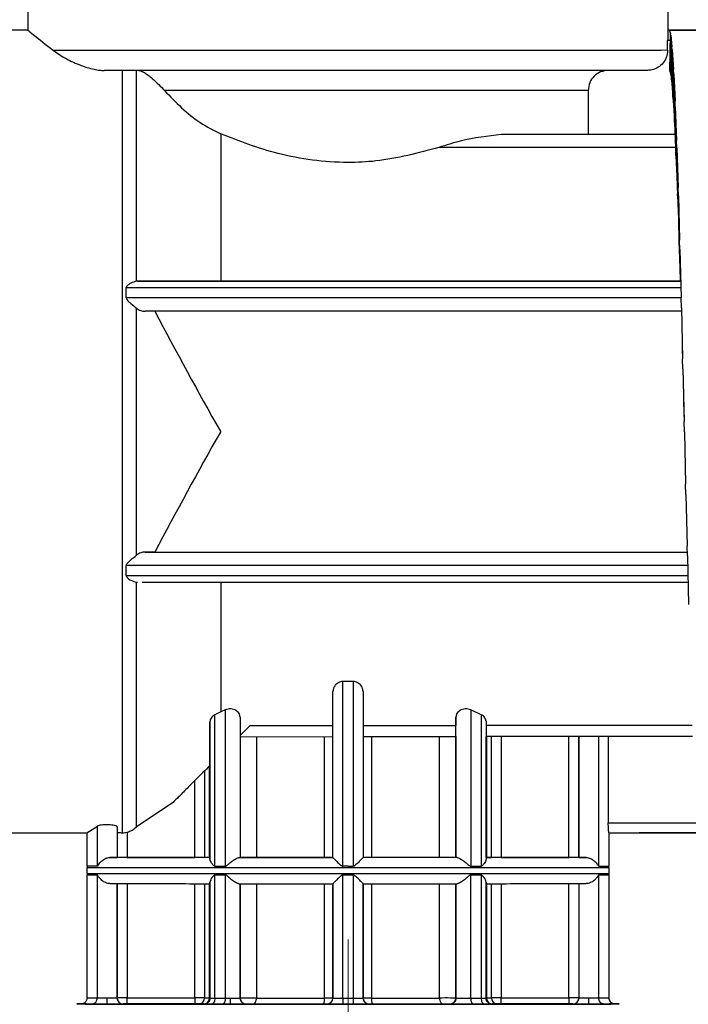
# Model space of a CAD drawing. Units: millimetres. Extents: x 50 to 2082, y 50 to 1435.
# Drawn here: x 748 to 804, y 527 to 609 of the extents above; entities that cross this region are included whole.
import ezdxf

# ---------------------------------------------------------------- set-up
doc = ezdxf.new("R2010")
doc.units = ezdxf.units.MM
doc.header["$LTSCALE"] = 5
doc.linetypes.add('CENTERX2', pattern=[20.32, 12.7, -2.54, 2.54, -2.54])
doc.styles.add('SLDTEXTSTYLE0', font='TXT', dxfattribs={"width": 0.75})
doc.dimstyles.new('SLDDIMSTYLE1', dxfattribs={"dimtxt": 17.5, "dimasz": 16.51, "dimexe": 0, "dimexo": 0.0625, "dimgap": 4.375, "dimtad": 1, "dimdec": 0, "dimlfac": 0.6, "dimrnd": 1e-09, "dimzin": 12, "dimdsep": 46, "dimtxsty": 'SLDTEXTSTYLE0', "dimsah": 1, "dimcen": 0.09, "dimadec": 0, "dimazin": 3, "dimtfac": 1, "dimtdec": 0, "dimtofl": 0, "dimtmove": 0, "dimatfit": 3, "dimfxl": 1, "dimfrac": 2, "dimtolj": 1, "dimtzin": 12, "dimarcsym": 0})
doc.dimstyles.new('SLDDIMSTYLE2', dxfattribs={"dimtxt": 17.5, "dimasz": 16.51, "dimexe": 0, "dimexo": 0.0625, "dimgap": 4.375, "dimtad": 1, "dimdec": 1, "dimlfac": 0.6, "dimrnd": 1e-09, "dimzin": 12, "dimdsep": 46, "dimtxsty": 'SLDTEXTSTYLE0', "dimsah": 1, "dimcen": 0.09, "dimadec": 0, "dimazin": 3, "dimtfac": 1, "dimtofl": 0, "dimtmove": 0, "dimatfit": 3, "dimfxl": 1, "dimfrac": 2, "dimtolj": 1, "dimtzin": 12, "dimarcsym": 0})

# ---------------------------------------------------------------- blocks, each defined once
blk = doc.blocks.new('_D_3')
at = {"color": 7, "linetype": 'Continuous', "lineweight": 0}
for p, q in [((697.367, 730.661), (1111.461, 730.661)), ((1106.461, 483.63), (1106.461, 730.661)), ((697.367, 483.63), (1111.461, 483.63))]:
    blk.add_line(p, q, dxfattribs=at)
at = {"color": 7, "linetype": 'Continuous', "lineweight": 18}
for points in [[(1106.461, 730.661), (1103.921, 714.151), (1109.001, 714.151)], [(1106.461, 483.63), (1109.001, 500.14), (1103.921, 500.14)]]:
    blk.add_solid(points, dxfattribs=at)
at = {"color": 7, "linetype": 'Continuous', "lineweight": 18, "insert": (1083.902, 578.052), "char_height": 17.5, "attachment_point": 1, "rotation": 90, "style": 'SLDTEXTSTYLE0'}
blk.add_mtext('147,5', dxfattribs=at)
blk = doc.blocks.new('_D_4')
at = {"color": 7, "linetype": 'Continuous', "lineweight": 0}
for p, q in [((697.367, 730.661), (1063.635, 730.661)), ((1058.635, 574.154), (1058.635, 730.661)), ((1034.534, 574.154), (1063.635, 574.154))]:
    blk.add_line(p, q, dxfattribs=at)
at = {"color": 7, "linetype": 'Continuous', "lineweight": 18}
for points in [[(1058.635, 730.661), (1056.095, 714.151), (1061.175, 714.151)], [(1058.635, 574.154), (1061.175, 590.664), (1056.095, 590.664)]]:
    blk.add_solid(points, dxfattribs=at)
at = {"color": 7, "linetype": 'Continuous', "lineweight": 18, "insert": (1036.077, 639.477), "char_height": 17.5, "attachment_point": 1, "rotation": 90, "style": 'SLDTEXTSTYLE0'}
blk.add_mtext('94', dxfattribs=at)

msp = doc.modelspace()

# ---------------------------------------------------------------- linework, layer by layer
at = {"color": 7, "linetype": 'Continuous', "lineweight": 25}
for p, q in [((749.117, 610.327), (749.117, 608.331)), ((802.284, 608.32), (802.284, 610.327)), ((749.119, 608.331), (719.033, 608.331)), ((810.7, 608.331), (802.266, 608.331)), ((802.27, 608.32), (802.27, 608.32)), ((810.7, 608.32), (802.27, 608.32)), ((802.367, 608.331), (802.341, 608.321)), ((832.452, 608.331), (802.367, 608.331)), ((802.387, 608.275), (802.466, 608.043)), ((802.417, 604.917), (802.466, 608.043)), ((802.492, 607.919), (802.466, 608.043)), ((802.492, 607.919), (802.591, 606.951)), ((802.492, 607.919), (802.492, 604.627)), ((802.231, 606.66), (802.231, 607.487)), ((802.405, 607.487), (802.231, 607.487)), ((802.542, 604.203), (802.591, 606.951)), ((802.617, 606.695), (802.591, 606.951)), ((802.617, 606.695), (802.716, 605.073)), ((802.617, 606.695), (802.617, 603.526)), ((756.967, 604.988), (756.967, 541.677)), ((758.133, 587.48), (758.133, 604.988)), ((802.405, 604.936), (802.417, 604.917)), ((802.417, 604.917), (802.492, 604.627)), ((802.492, 604.627), (802.542, 604.203)), ((802.667, 602.769), (802.716, 605.073)), ((802.742, 604.692), (802.716, 605.073)), ((802.742, 604.692), (802.841, 602.454)), ((802.742, 604.692), (802.742, 601.722)), ((802.542, 604.203), (802.617, 603.526)), ((795.631, 603.327), (795.631, 599.664)), ((802.617, 603.526), (802.667, 602.769)), ((802.667, 602.769), (802.742, 601.722)), ((802.792, 600.652), (802.841, 602.454)), ((802.867, 601.957), (802.841, 602.454)), ((802.867, 601.957), (802.966, 599.159)), ((802.867, 601.957), (802.867, 599.261)), ((802.742, 601.722), (802.792, 600.652)), ((802.792, 600.652), (802.867, 599.261)), ((765.137, 599.721), (765.137, 587.486)), ((802.846, 599.658), (788.42, 599.658)), ((802.845, 599.664), (795.631, 599.664)), ((802.867, 599.261), (802.917, 597.904)), ((802.917, 597.904), (802.966, 599.159)), ((802.992, 598.558), (802.966, 599.159)), ((802.892, 598.59), (783.248, 598.59)), ((802.917, 597.904), (802.992, 596.202)), ((802.992, 598.558), (803.091, 595.269)), ((802.992, 598.558), (802.992, 596.202)), ((802.992, 596.202), (803.042, 594.591)), ((803.042, 594.591), (803.091, 595.269)), ((803.042, 594.591), (803.117, 592.621)), ((803.117, 594.579), (803.091, 595.269)), ((803.117, 594.579), (803.216, 590.88)), ((803.117, 594.579), (803.117, 592.621)), ((803.117, 592.621), (803.167, 590.796)), ((803.167, 590.796), (803.216, 590.88)), ((803.167, 590.796), (803.242, 588.606)), ((803.242, 590.118), (803.216, 590.88)), ((803.242, 590.118), (803.341, 586.099)), ((803.242, 590.118), (803.242, 588.606)), ((803.242, 588.606), (803.27, 587.511)), ((758.218, 587.485), (758.133, 587.48)), ((758.218, 587.485), (803.302, 587.485)), ((803.27, 587.486), (765.137, 587.486)), ((757.298, 586.096), (757.298, 586.95)), ((757.298, 586.95), (803.321, 586.95)), ((803.341, 586.096), (757.298, 586.096)), ((803.341, 586.104), (803.341, 586.099)), ((803.367, 585.285), (803.341, 586.099)), ((758.133, 564.721), (758.133, 585.247)), ((803.366, 584.985), (758.877, 584.985)), ((803.367, 585.285), (803.466, 581.046)), ((803.367, 585.285), (803.367, 584.732)), ((803.429, 581.881), (803.466, 581.046)), ((803.492, 580.198), (803.466, 581.046)), ((803.492, 580.198), (803.591, 575.844)), ((803.492, 580.198), (803.492, 579.736)), ((803.544, 577.445), (803.591, 575.844)), ((803.617, 574.983), (803.591, 575.844)), ((803.617, 574.983), (803.716, 570.62)), ((803.742, 569.769), (803.716, 570.62)), ((803.742, 569.769), (803.841, 565.505)), ((803.867, 564.684), (803.841, 565.505)), ((759.672, 564.985), (758.877, 564.985)), ((758.877, 564.985), (803.858, 564.985)), ((759.672, 564.985), (803.858, 564.985)), ((803.867, 564.684), (803.966, 560.623)), ((757.298, 563.018), (757.298, 563.873)), ((803.887, 563.873), (757.298, 563.873)), ((803.908, 563.018), (757.298, 563.018)), ((758.133, 542.151), (758.133, 562.49)), ((758.133, 562.49), (758.218, 562.485)), ((758.616, 562.485), (803.921, 562.485)), ((765.137, 562.486), (765.137, 551.706)), ((776.134, 554.234), (775.267, 554.234)), ((775.267, 538.893), (775.267, 554.234)), ((776.134, 554.234), (776.134, 538.893)), ((774.45, 539.609), (774.45, 553.398)), ((776.95, 553.398), (776.95, 539.609)), ((765.137, 551.706), (764.65, 551.466)), ((764.65, 538.894), (764.65, 551.466)), ((765.517, 551.876), (765.137, 551.706)), ((765.517, 551.876), (765.517, 538.894)), ((766.742, 551.287), (766.742, 539.61)), ((784.659, 551.287), (784.659, 550.587)), ((784.659, 539.61), (784.659, 551.287)), ((786.75, 551.481), (785.884, 551.876)), ((785.884, 551.876), (785.884, 538.894)), ((786.75, 551.481), (786.75, 538.894)), ((764.242, 550.881), (764.242, 547.254)), ((764.242, 539.492), (764.242, 550.881)), ((766.742, 549.753), (767.574, 550.584)), ((767.574, 550.584), (774.45, 550.586)), ((776.95, 550.586), (784.659, 550.587)), ((787.159, 550.931), (787.159, 539.492)), ((804.271, 550.59), (787.159, 550.588)), ((766.742, 549.653), (774.45, 549.654)), ((768.103, 549.653), (768.103, 539.614)), ((773.752, 539.613), (773.752, 549.654)), ((776.95, 549.655), (784.706, 549.656)), ((777.649, 549.655), (777.649, 539.613)), ((783.298, 539.614), (783.298, 549.655)), ((784.659, 549.658), (784.659, 539.614)), ((804.303, 549.658), (787.159, 549.656)), ((787.159, 539.617), (787.159, 549.656)), ((787.194, 549.656), (787.194, 539.617)), ((787.599, 539.617), (787.599, 549.656)), ((788.425, 549.656), (788.425, 539.618)), ((794.034, 539.618), (794.034, 549.657)), ((794.867, 539.616), (794.867, 549.657)), ((794.867, 549.657), (794.867, 539.617)), ((796.5, 549.657), (796.5, 538.9)), ((797.303, 549.657), (797.303, 542.508)), ((764.207, 539.617), (764.207, 547.223)), ((764.242, 547.258), (764.242, 539.617)), ((763.802, 546.819), (763.802, 539.617)), ((762.976, 539.618), (762.976, 545.992)), ((761.176, 544.192), (758.133, 542.151)), ((754.034, 541.665), (754.9, 542.219)), ((754.9, 538.9), (754.9, 542.219)), ((797.303, 542.508), (804.69, 542.508)), ((721.533, 541.665), (754.036, 541.665)), ((754.034, 541.665), (754.034, 538.902)), ((756.534, 542.177), (756.534, 539.616)), ((757.367, 541.724), (757.367, 539.618)), ((797.345, 541.665), (810.7, 541.665)), ((797.35, 541.675), (797.35, 541.676)), ((797.35, 541.675), (806.117, 541.675)), ((797.367, 538.902), (797.367, 541.676)), ((804.867, 541.665), (799.867, 541.665)), ((756.534, 539.621), (756.534, 539.619)), ((756.534, 539.617), (756.534, 539.616)), ((757.367, 539.618), (762.976, 539.618)), ((764.207, 539.617), (763.802, 539.617)), ((764.242, 539.617), (764.207, 539.617)), ((764.242, 539.617), (764.242, 539.611)), ((766.742, 539.626), (766.742, 539.623)), ((766.742, 539.614), (766.742, 539.61)), ((774.45, 539.613), (774.45, 539.609)), ((774.45, 539.609), (774.45, 539.609)), ((776.95, 539.609), (776.95, 539.613)), ((776.95, 539.609), (776.95, 539.609)), ((784.659, 539.614), (784.659, 539.61)), ((787.159, 539.62), (787.159, 539.626)), ((787.194, 539.617), (787.599, 539.617)), ((788.425, 539.618), (794.034, 539.618)), ((794.867, 539.617), (794.867, 539.616)), ((754.025, 538.785), (754.025, 538.285)), ((754.034, 538.167), (754.034, 527.952)), ((754.036, 538.899), (754.039, 538.778)), ((754.039, 538.278), (754.042, 538.164)), ((754.9, 527.949), (754.9, 538.165)), ((764.65, 527.943), (764.65, 538.159)), ((765.517, 538.159), (765.517, 527.943)), ((775.267, 527.942), (775.267, 538.158)), ((776.134, 538.158), (776.134, 527.942)), ((785.884, 527.943), (785.884, 538.159)), ((786.75, 538.159), (786.75, 527.943)), ((796.5, 538.165), (796.5, 527.949)), ((797.362, 538.795), (797.356, 538.909)), ((797.367, 527.952), (797.367, 538.167)), ((797.375, 538.285), (797.375, 538.785)), ((756.534, 527.95), (756.534, 537.451)), ((756.534, 537.449), (756.534, 527.949)), ((757.367, 537.451), (757.367, 527.951)), ((762.976, 527.951), (762.976, 537.451)), ((763.802, 537.451), (763.802, 527.951)), ((764.207, 527.95), (764.207, 537.45)), ((764.242, 527.944), (764.242, 537.562)), ((764.242, 537.45), (764.242, 527.95)), ((766.742, 527.947), (766.742, 537.447)), ((766.742, 537.443), (766.742, 527.943)), ((768.103, 537.447), (768.103, 527.947)), ((773.752, 527.946), (773.752, 537.446)), ((774.45, 537.446), (774.45, 527.946)), ((774.45, 537.443), (774.45, 537.442)), ((774.45, 527.942), (774.45, 537.443)), ((776.95, 527.946), (776.95, 537.446)), ((776.95, 537.443), (776.95, 527.943)), ((777.649, 537.446), (777.649, 527.946)), ((783.298, 527.947), (783.298, 537.447)), ((784.659, 537.447), (784.659, 527.947)), ((784.659, 527.943), (784.659, 537.443)), ((787.159, 527.959), (787.159, 537.578)), ((787.159, 537.562), (787.159, 527.944)), ((787.159, 537.453), (787.159, 527.953)), ((787.159, 527.95), (787.159, 537.45)), ((787.194, 537.45), (787.194, 527.95)), ((787.599, 527.951), (787.599, 537.451)), ((788.425, 537.451), (788.425, 527.951)), ((794.034, 527.951), (794.034, 537.451)), ((794.867, 537.451), (794.867, 527.951)), ((794.867, 537.449), (794.867, 527.949)), ((756.534, 527.952), (756.534, 527.954)), ((756.534, 527.949), (756.534, 527.95)), ((757.367, 527.951), (762.976, 527.951)), ((764.242, 527.95), (764.242, 527.944)), ((766.742, 527.956), (766.742, 527.96)), ((766.742, 527.943), (766.742, 527.947)), ((774.45, 527.946), (774.45, 527.942)), ((776.95, 527.943), (776.95, 527.946)), ((784.659, 527.947), (784.659, 527.943)), ((787.159, 527.953), (787.159, 527.959)), ((787.159, 527.944), (787.159, 527.95)), ((788.425, 527.951), (794.034, 527.951)), ((794.867, 527.951), (794.867, 527.949)), ((757.034, 527.454), (757.034, 527.452)), ((757.034, 527.451), (757.034, 527.449)), ((762.976, 527.451), (757.367, 527.451)), ((763.728, 527.45), (763.306, 527.451)), ((763.742, 527.45), (763.728, 527.45)), ((763.742, 527.444), (763.742, 527.45)), ((765.282, 527.443), (764.395, 527.443)), ((767.242, 527.447), (767.242, 527.443)), ((773.95, 527.442), (773.95, 527.446)), ((775.7, 527.442), (775.257, 527.442)), ((776.144, 527.442), (775.7, 527.442)), ((777.45, 527.446), (777.45, 527.442)), ((784.159, 527.443), (784.159, 527.447)), ((787.005, 527.443), (786.119, 527.443)), ((787.659, 527.459), (787.659, 527.453)), ((787.659, 527.45), (787.659, 527.444)), ((787.673, 527.45), (787.659, 527.45)), ((788.095, 527.451), (787.673, 527.45)), ((794.034, 527.451), (788.425, 527.451)), ((794.367, 527.452), (794.367, 527.454)), ((794.367, 527.449), (794.367, 527.451)), ((796.98, 527.454), (797.839, 527.452))]:
    msp.add_line(p, q, dxfattribs=at)
at = {"color": 7, "linetype": 'CENTERX2', "lineweight": 18, "ltscale": 1.666667}
msp.add_line((775.7, 532.797), (775.7, 485.795), dxfattribs=at)
at = {"color": 7, "linetype": 'Continuous', "lineweight": 25, "flags": 128}
for points in [[(802.231, 606.66), (801.692, 606.658), (800.579, 606.657), (798.917, 606.655), (796.743, 606.654), (794.105, 606.652), (791.06, 606.651), (787.677, 606.65), (784.03, 606.65), (780.198, 606.649), (776.268, 606.649), (772.325, 606.649), (768.456, 606.65), (764.748, 606.65), (761.281, 606.651), (758.132, 606.652), (755.37, 606.653), (753.058, 606.655), (751.244, 606.656)], [(795.631, 603.327), (795.005, 603.325), (793.749, 603.324), (791.903, 603.322), (789.527, 603.321), (786.7, 603.32), (783.514, 603.319), (780.072, 603.319), (776.487, 603.319), (772.877, 603.319), (769.359, 603.319), (766.048, 603.32), (763.052, 603.321), (760.47, 603.322)], [(795.631, 599.664), (795.366, 599.663), (794.905, 599.662), (794.253, 599.661), (793.417, 599.661), (792.405, 599.66), (791.227, 599.659), (789.894, 599.658), (788.42, 599.658)], [(754.025, 538.785), (754.099, 538.784), (754.689, 538.783), (755.851, 538.781), (757.555, 538.78), (759.754, 538.778), (762.387, 538.777), (765.384, 538.776), (768.663, 538.776), (772.133, 538.775), (775.7, 538.775)], [(754.025, 538.285), (754.099, 538.284), (754.689, 538.283), (755.851, 538.281), (757.555, 538.28), (759.754, 538.278), (762.387, 538.277), (765.384, 538.276), (768.663, 538.276), (772.133, 538.275), (775.7, 538.275)], [(754.9, 538.9), (754.523, 538.9), (754.252, 538.901), (754.088, 538.902), (754.034, 538.902), (754.034, 538.902)], [(764.65, 538.894), (764.758, 538.894), (764.865, 538.894), (764.973, 538.894), (765.081, 538.894), (765.19, 538.894), (765.298, 538.894), (765.408, 538.894), (765.517, 538.894)], [(765.517, 538.159), (765.408, 538.159), (765.298, 538.159), (765.19, 538.159), (765.081, 538.159), (764.973, 538.159), (764.865, 538.159), (764.758, 538.159), (764.65, 538.159)], [(775.7, 538.893), (775.646, 538.893), (775.592, 538.893), (775.538, 538.893), (775.484, 538.893), (775.43, 538.893), (775.375, 538.893), (775.321, 538.893), (775.267, 538.893)], [(776.134, 538.158), (776.025, 538.158), (775.917, 538.158), (775.809, 538.158), (775.7, 538.158), (775.592, 538.158), (775.484, 538.158), (775.375, 538.158), (775.267, 538.158)], [(775.7, 538.893), (775.755, 538.893), (775.809, 538.893), (775.863, 538.893), (775.917, 538.893), (775.971, 538.893), (776.025, 538.893), (776.08, 538.893), (776.134, 538.893)], [(775.7, 538.775), (779.268, 538.775), (782.738, 538.776), (786.017, 538.776), (789.014, 538.777), (791.647, 538.778), (793.846, 538.78), (795.55, 538.781), (796.712, 538.783), (797.301, 538.784), (797.375, 538.785)], [(775.7, 538.275), (779.268, 538.275), (782.738, 538.276), (786.017, 538.276), (789.014, 538.277), (791.647, 538.278), (793.846, 538.28), (795.55, 538.281), (796.712, 538.283), (797.301, 538.284), (797.375, 538.285)], [(785.884, 538.894), (785.993, 538.894), (786.103, 538.894), (786.211, 538.894), (786.32, 538.894), (786.428, 538.894), (786.536, 538.894), (786.643, 538.894), (786.75, 538.894)], [(786.75, 538.159), (786.643, 538.159), (786.536, 538.159), (786.428, 538.159), (786.32, 538.159), (786.211, 538.159), (786.103, 538.159), (785.993, 538.159), (785.884, 538.159)], [(796.5, 538.9), (796.878, 538.9), (797.149, 538.901), (797.313, 538.902), (797.367, 538.902), (797.367, 538.902)], [(796.5, 538.165), (796.878, 538.165), (797.149, 538.166), (797.313, 538.167), (797.367, 538.167), (797.367, 538.167)], [(763.802, 527.951), (763.769, 527.951), (763.711, 527.951), (763.629, 527.951), (763.525, 527.951), (763.404, 527.951), (763.269, 527.951), (763.125, 527.951), (762.976, 527.951)], [(764.65, 527.943), (764.758, 527.943), (764.865, 527.943), (764.973, 527.943), (765.081, 527.943), (765.19, 527.943), (765.298, 527.943), (765.408, 527.943), (765.517, 527.943)], [(765.517, 527.943), (765.513, 527.846), (765.499, 527.752), (765.478, 527.665), (765.448, 527.59), (765.413, 527.527), (765.372, 527.481), (765.328, 527.453), (765.282, 527.443)], [(767.786, 527.447), (767.848, 527.457), (767.908, 527.485), (767.962, 527.532), (768.01, 527.594), (768.05, 527.67), (768.079, 527.756), (768.097, 527.85), (768.103, 527.947)], [(768.103, 527.947), (768.726, 527.947), (769.378, 527.947), (770.057, 527.947), (770.76, 527.947), (771.484, 527.947), (772.227, 527.946), (772.984, 527.946), (773.752, 527.946)], [(775.267, 527.942), (775.321, 527.942), (775.375, 527.942), (775.43, 527.942), (775.484, 527.942), (775.538, 527.942), (775.592, 527.942), (775.646, 527.942), (775.7, 527.942)], [(775.7, 527.942), (775.755, 527.942), (775.809, 527.942), (775.863, 527.942), (775.917, 527.942), (775.971, 527.942), (776.025, 527.942), (776.08, 527.942), (776.134, 527.942)], [(777.649, 527.946), (778.417, 527.946), (779.174, 527.946), (779.917, 527.947), (780.641, 527.947), (781.344, 527.947), (782.023, 527.947), (782.675, 527.947), (783.298, 527.947)], [(784.659, 527.947), (784.626, 527.947), (784.53, 527.947), (784.378, 527.947), (784.182, 527.947), (783.959, 527.948), (783.724, 527.948), (783.498, 527.947), (783.298, 527.947)], [(783.298, 527.947), (783.304, 527.85), (783.322, 527.756), (783.351, 527.67), (783.391, 527.594), (783.439, 527.532), (783.493, 527.485), (783.553, 527.457), (783.614, 527.447)], [(785.884, 527.943), (785.993, 527.943), (786.103, 527.943), (786.211, 527.943), (786.32, 527.943), (786.428, 527.943), (786.536, 527.943), (786.643, 527.943), (786.75, 527.943)], [(786.75, 527.943), (786.755, 527.846), (786.77, 527.752), (786.793, 527.666), (786.825, 527.59), (786.864, 527.528), (786.908, 527.481), (786.956, 527.453), (787.005, 527.443)], [(788.425, 527.951), (788.276, 527.951), (788.131, 527.951), (787.997, 527.951), (787.875, 527.951), (787.772, 527.951), (787.69, 527.951), (787.632, 527.951), (787.599, 527.951)], [(796.5, 527.949), (796.878, 527.949), (797.149, 527.95), (797.313, 527.951), (797.367, 527.952), (797.367, 527.952)]]:
    msp.add_lwpolyline(points, dxfattribs=at)
at = {"color": 7, "linetype": 'Continuous', "lineweight": 25}
for centre, radius, start, end in [((754.806, 648.591), 110.426, 269.59923, 270.0489), ((754.806, 638.351), 110.403, 269.5992, 270.04897), ((754.41, 527.939), 0.49, 271.20142, 1.14382), ((757.034, 527.949), 0.5, 180.02127, 270), ((763.304, 527.949), 0.498, 270.24853, 0.24203), ((763.717, 527.94), 0.49, 271.27034, 1.20696), ((763.742, 527.95), 0.5, 270, 360), ((764.503, 770.8), 242.85, 269.83473, 269.93025), ((764.211, 523.36), 4.59, 89.60912, 90.04819), ((767.242, 527.943), 0.5, 180.10529, 270), ((772.92, 527.825), 0.841, 333.24758, 8.31862), ((773.909, 155.402), 372.544, 89.91669, 90.02404), ((773.95, 527.946), 0.5, 270, 360), ((773.95, 527.942), 0.5, 270, 360), ((782.402, 527.817), 6.269, 178.85829, 183.43215), ((777.45, 527.946), 0.5, 180.04647, 270), ((777.45, 527.942), 0.5, 179.93424, 270), ((778.481, 527.825), 0.841, 171.68138, 206.75242), ((784.159, 527.947), 0.5, 270, 360), ((786.819, 703.882), 175.938, 269.97755, 270.11052), ((787.19, 523.361), 4.589, 89.95177, 90.39094), ((786.898, 770.8), 242.85, 270.06975, 270.16527), ((787.684, 527.94), 0.49, 178.79304, 268.72966), ((788.097, 527.949), 0.498, 179.75797, 269.75147), ((794.242, 53.493), 474.458, 89.92452, 90.02516), ((794.367, 527.951), 0.5, 270, 360)]:
    msp.add_arc(centre, radius, start, end, dxfattribs=at)
for points, knots in [([(749.117, 608.331), (749.215, 608.251), (749.411, 608.09), (750.635, 607.133), (751.244, 606.656)], [0, 0, 0, 0, 0.501516, 1, 1, 1, 1]), ([(802.27, 608.32), (802.266, 608.305), (802.259, 608.275), (802.245, 608.083), (802.233, 607.811), (802.232, 607.596), (802.231, 607.487)], [0, 0, 0, 0, 0.249961, 0.500008, 0.744972, 1, 1, 1, 1]), ([(751.244, 606.656), (751.579, 606.421), (752.174, 606.002), (753.379, 605.438), (754.365, 605.131), (755.047, 605.006), (755.337, 604.993), (755.464, 604.988)], [0, 0, 0, 0, 0.368946, 0.655946, 0.863432, 0.9398, 1, 1, 1, 1]), ([(802.231, 606.66), (802.213, 606.473), (802.176, 606.099), (801.889, 605.6), (801.467, 605.223), (800.997, 605.022), (800.686, 605.002), (800.561, 604.993)], [0, 0, 0, 0, 0.214145, 0.428283, 0.642604, 0.857331, 1, 1, 1, 1]), ([(775.7, 604.983), (773.759, 604.983), (769.822, 604.983), (764.233, 604.984), (759.216, 604.986), (756.703, 604.987), (755.464, 604.988)], [0, 0, 0, 0, 0.246458, 0.5, 0.753542, 1, 1, 1, 1]), ([(758.328, 604.988), (758.392, 604.981), (758.512, 604.966), (758.746, 604.845), (758.945, 604.717), (759.162, 604.559), (759.542, 604.25), (760.017, 603.808), (760.319, 603.484), (760.47, 603.322)], [0, 0, 0, 0, 0.131816, 0.249561, 0.308232, 0.368031, 0.499687, 0.749478, 1, 1, 1, 1]), ([(800.561, 604.993), (800.372, 604.993), (799.994, 604.991), (798.335, 604.989), (795.942, 604.988), (792.82, 604.986), (789.098, 604.985), (784.903, 604.984), (780.384, 604.983), (777.262, 604.983), (775.7, 604.983)], [0, 0, 0, 0, 0.125, 0.25, 0.375, 0.5, 0.625, 0.75, 0.875, 1, 1, 1, 1]), ([(797.302, 604.993), (797.084, 604.968), (796.646, 604.918), (796.094, 604.534), (795.707, 603.983), (795.656, 603.545), (795.631, 603.327)], [0, 0, 0, 0, 0.2500136, 0.5000205, 0.7500157, 1, 1, 1, 1]), ([(760.47, 603.322), (760.93, 602.838), (761.825, 601.895), (763.366, 600.627), (764.556, 600.018), (765.137, 599.721)], [0, 0, 0, 0, 0.350821, 0.683102, 1, 1, 1, 1]), ([(783.248, 598.59), (781.533, 598.129), (779.1, 597.475), (775.481, 597.299), (772.737, 597.49), (769.049, 598.194), (766.677, 599.12), (765.137, 599.721)], [0, 0, 0, 0, 0.287009, 0.40718, 0.561093, 0.715165, 1, 1, 1, 1]), ([(788.42, 599.658), (787.31, 599.537), (785.654, 599.356), (783.844, 598.78), (783.248, 598.59)], [0, 0, 0, 0, 0.67018, 1, 1, 1, 1]), ([(758.133, 587.48), (757.985, 587.441), (757.764, 587.382), (757.489, 587.21), (757.365, 587.099), (757.308, 587.02), (757.302, 586.972), (757.298, 586.95)], [0, 0, 0, 0, 0.499017, 0.749679, 0.875005, 0.94356, 1, 1, 1, 1]), ([(765.137, 587.486), (764.081, 587.486), (761.972, 587.486), (759.665, 587.485), (758.561, 587.485), (758.218, 587.485)], [0, 0, 0, 0, 0.408533, 0.816373, 1, 1, 1, 1]), ([(757.298, 586.096), (757.302, 586.073), (757.308, 586.024), (757.421, 585.848), (757.731, 585.589), (757.987, 585.372), (758.133, 585.247)], [0, 0, 0, 0, 0.0564883, 0.125156, 0.5003091, 1, 1, 1, 1]), ([(758.133, 585.247), (758.251, 585.17), (758.488, 585.014), (758.747, 584.994), (758.877, 584.985)], [0, 0, 0, 0, 0.499649, 1, 1, 1, 1]), ([(759.672, 584.985), (761.447, 581.642), (763.229, 578.287), (765.13, 574.998), (765.137, 574.985)], [0, 0, 0, 0, 0.996076, 1, 1, 1, 1]), ([(765.137, 574.985), (765.13, 574.972), (763.229, 571.683), (761.447, 568.327), (759.672, 564.985)], [0, 0, 0, 0, 0.003924, 1, 1, 1, 1]), ([(757.298, 563.873), (757.301, 563.893), (757.307, 563.938), (757.357, 564.023), (757.481, 564.162), (757.76, 564.41), (757.985, 564.598), (758.133, 564.721)], [0, 0, 0, 0, 0.051643, 0.11339, 0.236558, 0.500946, 1, 1, 1, 1]), ([(758.877, 564.985), (758.747, 564.975), (758.488, 564.955), (758.251, 564.799), (758.133, 564.721)], [0, 0, 0, 0, 0.500355, 1, 1, 1, 1]), ([(757.298, 563.018), (757.302, 562.997), (757.308, 562.948), (757.421, 562.792), (757.731, 562.601), (757.987, 562.53), (758.133, 562.49)], [0, 0, 0, 0, 0.056488, 0.125156, 0.500309, 1, 1, 1, 1]), ([(775.267, 554.234), (775.204, 554.228), (775.074, 554.216), (774.903, 554.146), (774.757, 554.048), (774.605, 553.895), (774.514, 553.73), (774.46, 553.549), (774.454, 553.458), (774.45, 553.398)], [0, 0, 0, 0, 0.120034, 0.2496582, 0.3663643, 0.4998517, 0.7496086, 0.836499, 1, 1, 1, 1]), ([(776.95, 553.398), (776.946, 553.458), (776.934, 553.639), (776.822, 553.868), (776.644, 554.048), (776.497, 554.145), (776.327, 554.216), (776.197, 554.228), (776.134, 554.234)], [0, 0, 0, 0, 0.163618, 0.499624, 0.63317, 0.750082, 0.879808, 1, 1, 1, 1]), ([(764.65, 551.466), (764.593, 551.43), (764.466, 551.351), (764.34, 551.201), (764.257, 551.038), (764.247, 550.933), (764.242, 550.881)], [0, 0, 0, 0, 0.223699, 0.499763, 0.749879, 1, 1, 1, 1]), ([(766.742, 551.287), (766.726, 551.385), (766.702, 551.538), (766.551, 551.717), (766.396, 551.836), (766.201, 551.922), (765.97, 551.964), (765.729, 551.952), (765.589, 551.902), (765.517, 551.876)], [0, 0, 0, 0, 0.249676, 0.385518, 0.500214, 0.63105, 0.750187, 0.871293, 1, 1, 1, 1]), ([(785.884, 551.876), (785.812, 551.902), (785.672, 551.952), (785.43, 551.964), (785.2, 551.922), (785.005, 551.836), (784.849, 551.717), (784.699, 551.538), (784.675, 551.385), (784.659, 551.287)], [0, 0, 0, 0, 0.128672, 0.249816, 0.368887, 0.499788, 0.614412, 0.750327, 1, 1, 1, 1]), ([(787.159, 550.931), (787.151, 550.994), (787.14, 551.096), (787.053, 551.249), (786.937, 551.377), (786.809, 551.449), (786.75, 551.481)], [0, 0, 0, 0, 0.310054, 0.500198, 0.771259, 1, 1, 1, 1]), ([(784.659, 549.656), (784.659, 549.697), (784.659, 549.78), (784.659, 550.318), (784.659, 550.587)], [0, 0, 0, 0, 0.498764, 1, 1, 1, 1]), ([(787.159, 550.588), (787.159, 550.445), (787.159, 550.161), (787.159, 549.767), (787.159, 549.7), (787.159, 549.656)], [0, 0, 0, 0, 0.2541223, 0.5082445, 1, 1, 1, 1]), ([(764.242, 547.254), (763.854, 546.866), (763.122, 546.135), (762.199, 545.213), (761.455, 544.47), (761.269, 544.285), (761.176, 544.192)], [0, 0, 0, 0, 0.265415, 0.500262, 0.750249, 1, 1, 1, 1]), ([(756.534, 542.177), (756.529, 542.189), (756.52, 542.211), (756.449, 542.245), (756.322, 542.284), (756.107, 542.317), (755.82, 542.337), (755.52, 542.335), (755.251, 542.312), (755.02, 542.272), (754.943, 542.238), (754.9, 542.219)], [0, 0, 0, 0, 0.0886585, 0.1600304, 0.2505884, 0.3814741, 0.5003972, 0.6228246, 0.7501836, 0.8604909, 1, 1, 1, 1]), ([(797.35, 541.675), (797.346, 541.69), (797.336, 541.721), (797.322, 541.884), (797.312, 542.058), (797.305, 542.251), (797.304, 542.408), (797.303, 542.508)], [0, 0, 0, 0, 0.2496, 0.499186, 0.63346, 0.767733, 1, 1, 1, 1]), ([(756.534, 541.706), (756.539, 541.702), (756.55, 541.695), (756.643, 541.687), (756.779, 541.681), (756.904, 541.679), (756.967, 541.677)], [0, 0, 0, 0, 0.249848, 0.499634, 0.74982, 1, 1, 1, 1]), ([(756.967, 541.677), (757.032, 541.678), (757.161, 541.68), (757.299, 541.709), (757.367, 541.724)], [0, 0, 0, 0, 0.509059, 1, 1, 1, 1]), ([(757.367, 541.724), (757.506, 541.768), (757.79, 541.859), (758.017, 542.052), (758.133, 542.151)], [0, 0, 0, 0, 0.49112, 1, 1, 1, 1]), ([(754.9, 538.9), (754.904, 538.901), (754.911, 538.904), (754.951, 538.956), (755.044, 539.126), (755.22, 539.317), (755.424, 539.464), (755.599, 539.551), (755.775, 539.605), (755.887, 539.612), (755.942, 539.615)], [0, 0, 0, 0, 0.021865, 0.049101, 0.249615, 0.499553, 0.646115, 0.773558, 0.88995, 1, 1, 1, 1]), ([(764.242, 539.611), (764.242, 539.606), (764.242, 539.596), (764.242, 539.526), (764.242, 539.492)], [0, 0, 0, 0, 0.506213, 1, 1, 1, 1]), ([(764.65, 538.894), (764.638, 538.896), (764.572, 538.908), (764.465, 539.031), (764.348, 539.192), (764.26, 539.364), (764.248, 539.451), (764.242, 539.492)], [0, 0, 0, 0, 0.0413904, 0.2227329, 0.4996108, 0.7681615, 1, 1, 1, 1]), ([(765.517, 538.894), (765.527, 538.895), (765.55, 538.898), (765.656, 538.951), (765.833, 539.121), (766.067, 539.307), (766.268, 539.448), (766.416, 539.536), (766.55, 539.597), (766.616, 539.606), (766.648, 539.61)], [0, 0, 0, 0, 0.022078, 0.04974, 0.24963, 0.499591, 0.632601, 0.750026, 0.879173, 1, 1, 1, 1]), ([(774.45, 539.609), (774.454, 539.604), (774.46, 539.593), (774.513, 539.536), (774.598, 539.448), (774.745, 539.303), (774.918, 539.136), (775.081, 538.988), (775.173, 538.922), (775.231, 538.897), (775.256, 538.894), (775.267, 538.893)], [0, 0, 0, 0, 0.108061, 0.22546, 0.355328, 0.499989, 0.749852, 0.875108, 0.950092, 0.977792, 1, 1, 1, 1]), ([(776.95, 539.609), (776.947, 539.604), (776.941, 539.594), (776.888, 539.537), (776.803, 539.449), (776.657, 539.303), (776.477, 539.131), (776.313, 538.981), (776.217, 538.917), (776.166, 538.896), (776.144, 538.894), (776.134, 538.893)], [0, 0, 0, 0, 0.109241, 0.225592, 0.3538, 0.500158, 0.749942, 0.891118, 0.95527, 0.97972, 1, 1, 1, 1]), ([(784.753, 539.61), (784.785, 539.606), (784.851, 539.597), (784.985, 539.536), (785.132, 539.448), (785.334, 539.308), (785.538, 539.142), (785.708, 538.991), (785.798, 538.924), (785.851, 538.898), (785.874, 538.895), (785.884, 538.894)], [0, 0, 0, 0, 0.1207129, 0.2498086, 0.3670727, 0.5000783, 0.7498809, 0.8751236, 0.9502768, 0.9779276, 1, 1, 1, 1]), ([(787.159, 539.492), (787.153, 539.453), (787.14, 539.367), (787.058, 539.201), (786.949, 539.044), (786.854, 538.944), (786.791, 538.901), (786.763, 538.896), (786.75, 538.894)], [0, 0, 0, 0, 0.2231481, 0.5000467, 0.7503825, 0.9055125, 0.9594534, 1, 1, 1, 1]), ([(795.459, 539.615), (795.519, 539.611), (795.644, 539.603), (795.824, 539.541), (795.992, 539.454), (796.184, 539.313), (796.335, 539.147), (796.429, 538.997), (796.47, 538.93), (796.49, 538.904), (796.497, 538.901), (796.5, 538.9)], [0, 0, 0, 0, 0.120711, 0.249807, 0.367072, 0.500081, 0.749883, 0.875125, 0.950282, 0.977932, 1, 1, 1, 1]), ([(755.942, 537.449), (755.882, 537.453), (755.757, 537.461), (755.577, 537.523), (755.409, 537.61), (755.217, 537.751), (755.066, 537.917), (754.971, 538.067), (754.931, 538.134), (754.911, 538.161), (754.904, 538.163), (754.9, 538.165)], [0, 0, 0, 0, 0.120712, 0.249807, 0.367072, 0.500081, 0.749883, 0.875125, 0.950272, 0.977924, 1, 1, 1, 1]), ([(764.65, 538.159), (764.635, 538.156), (764.561, 538.14), (764.46, 538.013), (764.345, 537.858), (764.26, 537.689), (764.248, 537.603), (764.242, 537.562)], [0, 0, 0, 0, 0.05343, 0.24937, 0.499701, 0.763855, 1, 1, 1, 1]), ([(766.648, 537.443), (766.616, 537.447), (766.55, 537.456), (766.416, 537.517), (766.268, 537.605), (766.067, 537.745), (765.863, 537.911), (765.693, 538.062), (765.603, 538.129), (765.55, 538.155), (765.527, 538.158), (765.517, 538.159)], [0, 0, 0, 0, 0.120713, 0.249808, 0.367072, 0.500078, 0.74988, 0.875123, 0.950271, 0.977924, 1, 1, 1, 1]), ([(775.267, 538.158), (775.256, 538.157), (775.231, 538.154), (775.116, 538.102), (774.944, 537.935), (774.745, 537.748), (774.598, 537.603), (774.513, 537.516), (774.46, 537.458), (774.454, 537.448), (774.45, 537.443)], [0, 0, 0, 0, 0.022259, 0.049984, 0.249671, 0.499689, 0.644423, 0.774367, 0.891847, 1, 1, 1, 1]), ([(776.95, 537.443), (776.947, 537.448), (776.941, 537.458), (776.888, 537.516), (776.803, 537.603), (776.656, 537.748), (776.483, 537.915), (776.32, 538.063), (776.227, 538.128), (776.17, 538.154), (776.145, 538.157), (776.134, 538.158)], [0, 0, 0, 0, 0.10806, 0.225457, 0.355326, 0.499989, 0.749852, 0.875107, 0.950092, 0.977792, 1, 1, 1, 1]), ([(785.884, 538.159), (785.874, 538.158), (785.851, 538.155), (785.745, 538.102), (785.568, 537.932), (785.334, 537.746), (785.133, 537.605), (784.985, 537.517), (784.851, 537.456), (784.785, 537.447), (784.753, 537.443)], [0, 0, 0, 0, 0.022075, 0.049737, 0.24963, 0.499592, 0.632601, 0.750026, 0.879173, 1, 1, 1, 1]), ([(787.159, 537.562), (787.154, 537.602), (787.142, 537.689), (787.057, 537.853), (786.949, 538.009), (786.855, 538.111), (786.791, 538.152), (786.763, 538.157), (786.75, 538.159)], [0, 0, 0, 0, 0.224671, 0.500007, 0.750279, 0.905417, 0.959448, 1, 1, 1, 1]), ([(796.5, 538.165), (796.497, 538.163), (796.49, 538.161), (796.449, 538.108), (796.357, 537.938), (796.184, 537.751), (795.992, 537.61), (795.824, 537.523), (795.644, 537.461), (795.519, 537.453), (795.459, 537.449)], [0, 0, 0, 0, 0.022085, 0.049751, 0.249637, 0.499596, 0.632605, 0.750028, 0.879175, 1, 1, 1, 1]), ([(797.353, 538.129), (797.359, 538.145), (797.379, 538.199), (797.369, 538.256), (797.362, 538.295)], [0, 0, 0, 0, 0.309946, 1, 1, 1, 1]), ([(764.242, 537.562), (764.242, 537.528), (764.242, 537.458), (764.242, 537.449), (764.242, 537.444)], [0, 0, 0, 0, 0.494008, 1, 1, 1, 1]), ([(754.022, 527.896), (754.018, 527.856), (754.01, 527.767), (753.94, 527.651), (753.853, 527.561), (753.764, 527.504), (753.686, 527.473), (753.628, 527.46), (753.595, 527.455), (753.578, 527.453), (753.566, 527.453), (753.563, 527.452), (753.561, 527.452)], [0, 0, 0, 0, 0.149285, 0.335477, 0.490125, 0.620713, 0.727461, 0.805234, 0.850054, 0.887371, 0.938613, 1, 1, 1, 1]), ([(755.7, 527.448), (755.7, 527.455), (755.7, 527.465), (755.7, 527.528), (755.7, 527.592), (755.7, 527.672), (755.7, 527.789), (755.7, 527.885), (755.7, 527.948)], [0, 0, 0, 0, 0.2390799, 0.3678728, 0.4994734, 0.6311509, 0.7601654, 1, 1, 1, 1]), ([(764.242, 527.944), (764.235, 527.878), (764.22, 527.747), (764.104, 527.582), (763.939, 527.466), (763.808, 527.451), (763.742, 527.444)], [0, 0, 0, 0, 0.25, 0.5, 0.75, 1, 1, 1, 1]), ([(765.909, 527.943), (765.909, 527.88), (765.909, 527.783), (765.909, 527.667), (765.909, 527.586), (765.909, 527.522), (765.909, 527.46), (765.909, 527.45), (765.909, 527.443)], [0, 0, 0, 0, 0.239829, 0.368838, 0.500512, 0.63211, 0.760904, 1, 1, 1, 1]), ([(765.909, 527.943), (766.018, 527.943), (766.236, 527.943), (766.512, 527.943), (766.705, 527.943), (766.73, 527.943), (766.742, 527.943)], [0, 0, 0, 0, 0.2500002, 0.5000005, 0.7500007, 1, 1, 1, 1]), ([(784.659, 527.943), (784.651, 527.878), (784.636, 527.747), (784.521, 527.582), (784.355, 527.466), (784.224, 527.451), (784.159, 527.443)], [0, 0, 0, 0, 0.25, 0.5, 0.75, 1, 1, 1, 1]), ([(787.659, 527.444), (787.593, 527.451), (787.462, 527.466), (787.297, 527.582), (787.181, 527.747), (787.166, 527.878), (787.159, 527.944)], [0, 0, 0, 0, 0.250001, 0.500001, 0.750001, 1, 1, 1, 1]), ([(795.7, 527.448), (795.7, 527.457), (795.7, 527.476), (795.7, 527.611), (795.7, 527.779), (795.7, 527.894), (795.7, 527.949)], [0, 0, 0, 0, 0.270255, 0.562423, 0.789734, 1, 1, 1, 1]), ([(797.839, 527.452), (797.838, 527.452), (797.834, 527.453), (797.817, 527.454), (797.778, 527.459), (797.712, 527.474), (797.609, 527.516), (797.489, 527.61), (797.398, 527.756), (797.357, 527.9), (797.374, 527.983), (797.379, 528.007)], [0, 0, 0, 0, 0.057059, 0.129001, 0.168082, 0.232938, 0.359263, 0.530653, 0.724389, 0.921001, 1, 1, 1, 1]), ([(753.574, 527.453), (753.4, 527.453), (753.026, 527.451), (753.505, 527.45), (754.775, 527.448), (756.873, 527.446), (759.688, 527.444), (763.12, 527.443), (767.035, 527.442), (771.283, 527.442), (774.228, 527.442), (775.7, 527.442)], [0, 0, 0, 0, 0.097413, 0.2102364, 0.3230598, 0.4358831, 0.5487065, 0.6615299, 0.7743533, 0.8871766, 1, 1, 1, 1]), ([(754.42, 527.449), (753.838, 527.45), (753.238, 527.451), (753.552, 527.452), (753.561, 527.452)], [0, 0, 0, 0, 0.970086, 1, 1, 1, 1]), ([(755.7, 527.448), (755.559, 527.448), (755.271, 527.448), (754.883, 527.448), (754.575, 527.449), (754.471, 527.449), (754.42, 527.449)], [0, 0, 0, 0, 0.246686, 0.503961, 0.759264, 1, 1, 1, 1]), ([(757.034, 527.449), (757.015, 527.449), (756.987, 527.449), (756.818, 527.449), (756.591, 527.448), (756.216, 527.448), (755.87, 527.448), (755.7, 527.448)], [0, 0, 0, 0, 0.243927, 0.373337, 0.503887, 0.757807, 1, 1, 1, 1]), ([(757.034, 527.452), (757.038, 527.452), (757.047, 527.452), (757.114, 527.452), (757.18, 527.452), (757.257, 527.452), (757.323, 527.452), (757.367, 527.452)], [0, 0, 0, 0, 0.248128, 0.499118, 0.626234, 0.748792, 1, 1, 1, 1]), ([(757.367, 527.451), (757.324, 527.451), (757.236, 527.451), (757.144, 527.451), (757.088, 527.451), (757.044, 527.451), (757.038, 527.451), (757.034, 527.451)], [0, 0, 0, 0, 0.248128, 0.499118, 0.626234, 0.748792, 1, 1, 1, 1]), ([(763.306, 527.451), (763.297, 527.451), (763.279, 527.451), (763.2, 527.451), (763.097, 527.451), (763.016, 527.451), (762.976, 527.451)], [0, 0, 0, 0, 0.2484115, 0.4997916, 0.7484396, 1, 1, 1, 1]), ([(764.395, 527.443), (764.301, 527.443), (764.112, 527.443), (763.907, 527.443), (763.766, 527.443), (763.75, 527.444), (763.742, 527.444)], [0, 0, 0, 0, 0.248489, 0.499899, 0.74852, 1, 1, 1, 1]), ([(765.909, 527.443), (765.8, 527.443), (765.581, 527.443), (765.382, 527.443), (765.282, 527.443)], [0, 0, 0, 0, 0.4988801, 1, 1, 1, 1]), ([(767.242, 527.443), (767.222, 527.443), (767.183, 527.443), (766.875, 527.443), (766.433, 527.443), (766.083, 527.443), (765.909, 527.443)], [0, 0, 0, 0, 0.249101, 0.499532, 0.750284, 1, 1, 1, 1]), ([(767.575, 527.447), (767.532, 527.447), (767.445, 527.447), (767.335, 527.447), (767.256, 527.447), (767.247, 527.447), (767.242, 527.447)], [0, 0, 0, 0, 0.24826, 0.497325, 0.748513, 1, 1, 1, 1]), ([(767.786, 527.447), (767.755, 527.447), (767.691, 527.447), (767.614, 527.447), (767.575, 527.447)], [0, 0, 0, 0, 0.499313, 1, 1, 1, 1]), ([(773.95, 527.446), (773.947, 527.446), (773.939, 527.446), (773.876, 527.446), (773.786, 527.446), (773.71, 527.446), (773.671, 527.446)], [0, 0, 0, 0, 0.248419, 0.499802, 0.748447, 1, 1, 1, 1]), ([(775.257, 527.442), (775.085, 527.442), (774.741, 527.442), (774.31, 527.442), (774.009, 527.442), (773.97, 527.442), (773.95, 527.442)], [0, 0, 0, 0, 0.249999, 0.499999, 0.749999, 1, 1, 1, 1]), ([(775.7, 527.442), (777.173, 527.442), (780.118, 527.442), (784.366, 527.442), (788.281, 527.443), (791.713, 527.444), (794.528, 527.446), (796.626, 527.448), (797.896, 527.45), (798.375, 527.451), (798.001, 527.453), (797.828, 527.453)], [0, 0, 0, 0, 0.112847, 0.225694, 0.338541, 0.451388, 0.564235, 0.677083, 0.78993, 0.902777, 1, 1, 1, 1]), ([(777.73, 527.446), (777.692, 527.446), (777.616, 527.446), (777.526, 527.446), (777.461, 527.446), (777.454, 527.446), (777.45, 527.446)], [0, 0, 0, 0, 0.248419, 0.499802, 0.748447, 1, 1, 1, 1]), ([(783.825, 527.447), (783.787, 527.447), (783.71, 527.447), (783.646, 527.447), (783.614, 527.447)], [0, 0, 0, 0, 0.501629, 1, 1, 1, 1]), ([(784.159, 527.447), (784.154, 527.447), (784.145, 527.447), (784.067, 527.447), (783.974, 527.447), (783.891, 527.447), (783.847, 527.447), (783.825, 527.447)], [0, 0, 0, 0, 0.249368, 0.499373, 0.750973, 0.874183, 1, 1, 1, 1]), ([(785.492, 527.443), (785.318, 527.443), (784.968, 527.443), (784.526, 527.443), (784.218, 527.443), (784.179, 527.443), (784.159, 527.443)], [0, 0, 0, 0, 0.249389, 0.500046, 0.750754, 1, 1, 1, 1]), ([(786.119, 527.443), (786.019, 527.443), (785.82, 527.443), (785.601, 527.443), (785.492, 527.443)], [0, 0, 0, 0, 0.50049, 1, 1, 1, 1]), ([(787.659, 527.444), (787.65, 527.444), (787.633, 527.443), (787.495, 527.443), (787.289, 527.443), (787.1, 527.443), (787.005, 527.443)], [0, 0, 0, 0, 0.2499997, 0.4999995, 0.7499997, 1, 1, 1, 1]), ([(788.425, 527.451), (788.385, 527.451), (788.305, 527.451), (788.202, 527.451), (788.121, 527.451), (788.104, 527.451), (788.095, 527.451)], [0, 0, 0, 0, 0.248411, 0.499791, 0.74844, 1, 1, 1, 1]), ([(794.034, 527.452), (794.077, 527.452), (794.165, 527.452), (794.257, 527.452), (794.313, 527.452), (794.357, 527.452), (794.363, 527.452), (794.367, 527.452)], [0, 0, 0, 0, 0.248062, 0.499107, 0.626184, 0.748728, 1, 1, 1, 1]), ([(794.367, 527.451), (794.363, 527.451), (794.354, 527.451), (794.287, 527.451), (794.221, 527.451), (794.144, 527.451), (794.078, 527.451), (794.034, 527.451)], [0, 0, 0, 0, 0.248062, 0.499107, 0.626184, 0.748728, 1, 1, 1, 1]), ([(795.7, 527.448), (795.531, 527.448), (795.185, 527.448), (794.81, 527.448), (794.583, 527.449), (794.414, 527.449), (794.386, 527.449), (794.367, 527.449)], [0, 0, 0, 0, 0.242143, 0.496062, 0.626083, 0.756026, 1, 1, 1, 1]), ([(796.98, 527.449), (796.93, 527.449), (796.826, 527.449), (796.518, 527.448), (796.13, 527.448), (795.842, 527.448), (795.7, 527.448)], [0, 0, 0, 0, 0.240773, 0.495976, 0.753278, 1, 1, 1, 1]), ([(797.839, 527.452), (797.849, 527.452), (798.163, 527.451), (797.563, 527.45), (796.98, 527.449)], [0, 0, 0, 0, 0.030382, 1, 1, 1, 1])]:
    msp.add_open_spline(points, degree=3, knots=knots, dxfattribs=at)
for points in [[(755.942, 539.615), (756.024, 539.615), (756.189, 539.615), (756.38, 539.615), (756.509, 539.615), (756.526, 539.616), (756.534, 539.616)], [(764.242, 539.611), (762.407, 539.611), (758.736, 539.612), (756.873, 539.614), (755.942, 539.615)], [(757.367, 539.618), (757.258, 539.618), (757.04, 539.618), (756.764, 539.618), (756.571, 539.618), (756.546, 539.617), (756.534, 539.617)], [(763.802, 539.617), (763.779, 539.618), (763.732, 539.618), (763.536, 539.618), (763.276, 539.618), (763.076, 539.618), (762.976, 539.618)], [(766.648, 539.61), (767.899, 539.61), (770.401, 539.609), (773.101, 539.609), (774.45, 539.609)], [(766.648, 539.61), (766.675, 539.61), (766.73, 539.61), (766.738, 539.61), (766.742, 539.61)], [(768.103, 539.614), (768.038, 539.614), (767.909, 539.614), (767.677, 539.614), (767.441, 539.614), (767.214, 539.614), (767.015, 539.614), (766.863, 539.614), (766.761, 539.614), (766.749, 539.614), (766.742, 539.614)], [(773.752, 539.613), (772.727, 539.613), (770.676, 539.613), (768.961, 539.614), (768.103, 539.614)], [(774.45, 539.613), (774.44, 539.613), (774.42, 539.613), (774.264, 539.613), (774.037, 539.613), (773.847, 539.613), (773.752, 539.613)], [(777.649, 539.613), (777.554, 539.613), (777.364, 539.613), (777.137, 539.613), (776.981, 539.613), (776.96, 539.613), (776.95, 539.613)], [(784.753, 539.61), (783.502, 539.61), (781, 539.609), (778.3, 539.609), (776.95, 539.609)], [(783.298, 539.614), (782.44, 539.614), (780.725, 539.613), (778.674, 539.613), (777.649, 539.613)], [(784.659, 539.614), (784.652, 539.614), (784.64, 539.614), (784.538, 539.614), (784.385, 539.614), (784.187, 539.614), (783.96, 539.614), (783.724, 539.614), (783.492, 539.614), (783.363, 539.614), (783.298, 539.614)], [(784.753, 539.61), (784.725, 539.61), (784.671, 539.61), (784.663, 539.61), (784.659, 539.61)], [(795.459, 539.615), (794.528, 539.614), (792.665, 539.612), (788.994, 539.611), (787.159, 539.611)], [(788.425, 539.618), (788.325, 539.618), (788.125, 539.618), (787.865, 539.618), (787.669, 539.618), (787.622, 539.618), (787.599, 539.617)], [(794.867, 539.617), (794.855, 539.617), (794.83, 539.618), (794.637, 539.618), (794.361, 539.618), (794.143, 539.618), (794.034, 539.618)], [(794.867, 539.616), (794.875, 539.616), (794.892, 539.615), (795.021, 539.615), (795.211, 539.615), (795.377, 539.615), (795.459, 539.615)], [(755.942, 537.449), (756.873, 537.448), (758.736, 537.446), (762.407, 537.444), (764.242, 537.444)], [(766.648, 537.443), (767.899, 537.443), (770.401, 537.443), (773.101, 537.442), (774.45, 537.442)], [(776.95, 537.442), (778.3, 537.442), (781, 537.443), (783.502, 537.443), (784.753, 537.443)], [(787.159, 537.444), (788.994, 537.444), (792.665, 537.446), (794.528, 537.448), (795.459, 537.449)], [(754.9, 527.949), (754.934, 527.949), (755, 527.949), (755.193, 527.949), (755.432, 527.949), (755.611, 527.949), (755.7, 527.948)], [(755.7, 527.948), (755.81, 527.948), (756.028, 527.948), (756.304, 527.949), (756.496, 527.949), (756.521, 527.949), (756.534, 527.949)], [(757.367, 527.951), (757.258, 527.951), (757.039, 527.951), (756.764, 527.951), (756.571, 527.951), (756.546, 527.95), (756.534, 527.95)], [(756.534, 527.95), (756.541, 527.885), (756.556, 527.754), (756.672, 527.589), (756.837, 527.473), (756.968, 527.458), (757.034, 527.451)], [(757.367, 527.451), (757.367, 527.458), (757.367, 527.474), (757.367, 527.589), (757.367, 527.755), (757.367, 527.886), (757.367, 527.951)], [(762.976, 527.951), (762.976, 527.886), (762.976, 527.755), (762.976, 527.589), (762.976, 527.474), (762.976, 527.458), (762.976, 527.451)], [(764.242, 527.944), (764.247, 527.944), (764.258, 527.944), (764.344, 527.943), (764.473, 527.943), (764.591, 527.943), (764.65, 527.943)], [(764.65, 527.943), (764.647, 527.878), (764.639, 527.747), (764.58, 527.581), (764.496, 527.466), (764.429, 527.451), (764.395, 527.443)], [(765.517, 527.943), (765.579, 527.943), (765.704, 527.943), (765.841, 527.943), (765.909, 527.943)], [(766.742, 527.947), (766.75, 527.881), (766.765, 527.75), (766.88, 527.585), (767.046, 527.47), (767.177, 527.455), (767.242, 527.447)], [(767.575, 527.947), (767.466, 527.947), (767.248, 527.947), (766.973, 527.947), (766.78, 527.947), (766.755, 527.947), (766.742, 527.947)], [(768.103, 527.947), (768.023, 527.947), (767.864, 527.947), (767.672, 527.947), (767.575, 527.947)], [(774.45, 527.942), (774.463, 527.942), (774.487, 527.942), (774.675, 527.942), (774.945, 527.942), (775.16, 527.942), (775.267, 527.942)], [(775.267, 527.942), (775.267, 527.876), (775.267, 527.745), (775.264, 527.58), (775.261, 527.464), (775.258, 527.449), (775.257, 527.442)], [(776.134, 527.942), (776.241, 527.942), (776.456, 527.942), (776.726, 527.942), (776.914, 527.943), (776.938, 527.943), (776.95, 527.943)], [(777.649, 527.946), (777.554, 527.946), (777.364, 527.946), (777.137, 527.946), (776.981, 527.946), (776.96, 527.946), (776.95, 527.946)], [(784.659, 527.943), (784.671, 527.943), (784.697, 527.943), (784.889, 527.943), (785.165, 527.943), (785.383, 527.943), (785.492, 527.943)], [(785.492, 527.943), (785.56, 527.943), (785.697, 527.943), (785.822, 527.943), (785.884, 527.943)], [(785.884, 527.943), (785.887, 527.878), (785.894, 527.747), (785.949, 527.581), (786.026, 527.466), (786.088, 527.45), (786.119, 527.443)], [(787.159, 527.95), (787.166, 527.884), (787.181, 527.753), (787.297, 527.588), (787.462, 527.472), (787.593, 527.457), (787.659, 527.45)], [(788.425, 527.451), (788.425, 527.458), (788.425, 527.474), (788.425, 527.589), (788.425, 527.755), (788.425, 527.886), (788.425, 527.951)], [(794.034, 527.951), (794.034, 527.886), (794.034, 527.755), (794.034, 527.589), (794.034, 527.474), (794.034, 527.458), (794.034, 527.451)], [(794.367, 527.449), (794.433, 527.456), (794.564, 527.471), (794.729, 527.587), (794.845, 527.752), (794.86, 527.883), (794.867, 527.949)], [(794.867, 527.949), (794.88, 527.949), (794.905, 527.949), (795.097, 527.949), (795.373, 527.949), (795.591, 527.949), (795.7, 527.949)], [(795.7, 527.949), (795.79, 527.949), (795.969, 527.949), (796.208, 527.949), (796.401, 527.949), (796.467, 527.949), (796.5, 527.949)], [(796.98, 527.449), (796.918, 527.456), (796.792, 527.471), (796.633, 527.587), (796.522, 527.752), (796.508, 527.883), (796.5, 527.949)], [(773.671, 527.446), (772.603, 527.446), (770.467, 527.446), (768.68, 527.447), (767.786, 527.447)], [(777.45, 527.442), (777.431, 527.442), (777.392, 527.442), (777.091, 527.442), (776.66, 527.442), (776.316, 527.442), (776.144, 527.442)], [(783.614, 527.447), (782.721, 527.447), (780.934, 527.446), (778.798, 527.446), (777.73, 527.446)]]:
    msp.add_open_spline(points, degree=3, dxfattribs=at)

# ---------------------------------------------------------------- dimensions: what is measured, and where the dimension line sits
at = {"color": 7, "linetype": 'Continuous', "lineweight": 18}
dim = msp.add_linear_dim(base=(1106.461, 730.661), p1=(692.367, 483.63), p2=(692.367, 730.661), angle=270, text='147,5', dimstyle='SLDDIMSTYLE2', dxfattribs=at)
dim.commit()
dim.dimension.update_dxf_attribs({"geometry": '_D_3', "text_midpoint": (1106.461, 607.146), "dimtype": 160})
dim = msp.add_linear_dim(base=(1058.635, 730.661), p1=(1029.534, 574.154), p2=(692.367, 730.661), angle=270, dimstyle='SLDDIMSTYLE1', dxfattribs=at)
dim.commit()
dim.dimension.update_dxf_attribs({"geometry": '_D_4', "text_midpoint": (1058.635, 652.407), "dimtype": 160})

doc.saveas('drawing.dxf')
